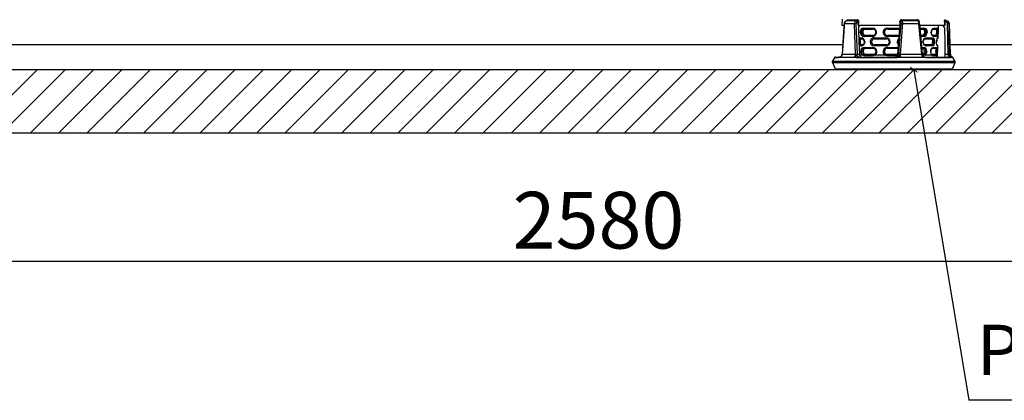
# Model space of a CAD drawing. Units: millimetres. Extents: x -318259 to 259346, y 215307 to 443244.
# Drawn here: x 158342 to 159905, y 419671 to 420275 of the extents above; entities that cross this region are included whole.
import ezdxf

# ---------------------------------------------------------------- set-up
doc = ezdxf.new("R2010")
doc.units = ezdxf.units.MM
doc.header["$LTSCALE"] = 100
doc.styles.get("Standard").update_dxf_attribs({"font": 'simplex.shx'})
doc.dimstyles.get("Standard").update_dxf_attribs({"dimtxt": 12, "dimasz": 10, "dimexe": 5, "dimexo": 20, "dimgap": 3, "dimtad": 1, "dimdec": 0, "dimzin": 0, "dimdsep": 46, "dimtxsty": 'Standard', "dimblk": 'ARCHTICK', "dimcen": 0.09, "dimclrt": 2, "dimadec": 0, "dimazin": 0, "dimtfac": 1, "dimtdec": 0, "dimtofl": 0, "dimtmove": 0, "dimatfit": 3, "dimldrblk": 'ARCHTICK', "dimfxl": 0, "dimtolj": 1, "dimtzin": 0, "dimarcsym": 0})

# ---------------------------------------------------------------- blocks, each defined once
blk = doc.blocks.new('_ArchTick')
at = {"color": 0, "const_width": 0.15}
blk.add_lwpolyline([(-0.5, -0.5), (0.5, 0.5)], dxfattribs=at)
blk = doc.blocks.new('*D55')
at = {"color": 0, "lineweight": -2}
for p, q in [((157970.5, 420075.2), (157970.5, 419886.4)), ((160550.5, 420075.2), (160550.5, 419886.4)), ((157970.5, 419891.4), (160550.5, 419891.4))]:
    blk.add_line(p, q, dxfattribs=at)
at = {"layer": 'Defpoints', "color": 0}
for p in [(157970.5, 420095.2), (160550.5, 420095.2), (160550.5, 419891.4)]:
    blk.add_point(p, dxfattribs=at)
at = {"color": 0, "lineweight": -2, "xscale": 10, "yscale": 10, "zscale": 10, "rotation": 180}
blk.add_blockref('_ArchTick', (157970.5, 419891.4), dxfattribs=at)
at = {"color": 0, "lineweight": -2, "xscale": 10, "yscale": 10, "zscale": 10}
blk.add_blockref('_ArchTick', (160550.5, 419891.4), dxfattribs=at)
at = {"color": 0, "lineweight": -3, "insert": (159260.5, 419956.4), "char_height": 90, "attachment_point": 5}
blk.add_mtext('\\A1;2580', dxfattribs=at)

msp = doc.modelspace()

# ---------------------------------------------------------------- linework, layer by layer
at = {"lineweight": -3}
for p, q in [((159647.2, 420275.2), (159646.9, 420265.2)), ((159670, 420272.7), (159654.5, 420272.7)), ((159654.8, 420272.7), (159654.9, 420273.3)), ((159654.9, 420273.3), (159655, 420272.9)), ((159655, 420272.9), (159654.9, 420272.7)), ((159656.1, 420274.6), (159671.3, 420274.6)), ((159670.6, 420272.6), (159670, 420272.7)), ((159671.3, 420272.1), (159670.6, 420272.6)), ((159673.1, 420273.3), (159673.4, 420272.2)), ((159673.4, 420272.2), (159673.6, 420271)), ((159738.7, 420271), (159739, 420272.2)), ((159739, 420272.2), (159739.5, 420273.3)), ((159741.5, 420272.6), (159740.8, 420272.1)), ((159742.3, 420272.7), (159741.5, 420272.6)), ((159742, 420274.6), (159766.6, 420274.6)), ((159767.4, 420272.7), (159742.3, 420272.7)), ((159742.3, 420272.7), (159742.4, 420272.6)), ((159742.4, 420272.6), (159742.8, 420272)), ((159767.8, 420272.6), (159767.4, 420272.7)), ((159767.8, 420272.4), (159767.4, 420272.7)), ((159767.9, 420272.6), (159767.8, 420272.6)), ((159768, 420272.6), (159767.8, 420272.6)), ((159768.4, 420271.6), (159767.8, 420272.4)), ((159768.6, 420272.2), (159768, 420272.6)), ((159769.2, 420271.7), (159768.6, 420272.2)), ((159768.8, 420273.3), (159769.3, 420272.2)), ((159769.3, 420272.2), (159769.6, 420271)), ((159809.8, 420272.2), (159809.9, 420273.3)), ((159809.8, 420271), (159809.8, 420272.2)), ((159810.3, 420274.6), (159811.2, 420274.6)), ((159811.8, 420272.6), (159811.5, 420272.1)), ((159812.1, 420272.7), (159811.8, 420272.6)), ((159813, 420272.7), (159812.1, 420272.7)), ((159650.1, 420265.2), (159646.9, 420265.2)), ((159650.3, 420263.9), (159649.2, 420248)), ((159650.4, 420268), (159649.6, 420255.9)), ((159650.6, 420267.9), (159650.3, 420263.9)), ((159666.7, 420267.9), (159650.6, 420267.9)), ((159667.9, 420235.1), (159666.7, 420267.9)), ((159669.3, 420268), (159670.2, 420244)), ((159671.9, 420270.9), (159671.6, 420270.9)), ((159739.4, 420265.2), (159673, 420265.2)), ((159673.2, 420260.4), (159673.9, 420240.1)), ((159681.6, 420261.1), (159688.3, 420261.1)), ((159681.6, 420261.1), (159681.7, 420260.5)), ((159681.7, 420260.5), (159681.9, 420260)), ((159681.9, 420260), (159682.2, 420259.8)), ((159682.2, 420259.8), (159682.6, 420259.7)), ((159684.1, 420259.7), (159682.6, 420259.7)), ((159682.6, 420259.7), (159689.2, 420259.7)), ((159690.1, 420259.7), (159684.1, 420259.7)), ((159688.3, 420261.1), (159695.7, 420261.1)), ((159689.2, 420259.7), (159696.4, 420259.7)), ((159696.5, 420259.7), (159690.1, 420259.7)), ((159695.7, 420260.7), (159695.7, 420261.1)), ((159695.9, 420260.2), (159695.7, 420260.7)), ((159696.1, 420259.8), (159695.9, 420260.2)), ((159696.4, 420259.7), (159696.1, 420259.8)), ((159696.4, 420259.7), (159696.5, 420259.7)), ((159696.4, 420259.7), (159697.3, 420259.5)), ((159697.6, 420259.5), (159697.3, 420259.5)), ((159700.3, 420257.1), (159700.7, 420256)), ((159718.9, 420261.1), (159739, 420261.1)), ((159719.1, 420259.7), (159719.1, 420259.7)), ((159724.9, 420259.7), (159719.1, 420259.7)), ((159719.1, 420259.7), (159725.8, 420259.7)), ((159730.7, 420259.7), (159724.9, 420259.7)), ((159725.8, 420259.7), (159732.7, 420259.7)), ((159738.9, 420259.7), (159730.7, 420259.7)), ((159732.7, 420259.7), (159738.9, 420259.7)), ((159737.4, 420240.1), (159739, 420260.4)), ((159737.8, 420265.2), (159738.3, 420264.9)), ((159738.3, 420264.9), (159738.7, 420264.1)), ((159738.7, 420264.1), (159739, 420262.9)), ((159739, 420262.9), (159739, 420261.3)), ((159739, 420261.3), (159739, 420260.4)), ((159739.1, 420244), (159740.9, 420268)), ((159740.3, 420270.9), (159740.1, 420270.9)), ((159740.4, 420270.8), (159740.3, 420270.9)), ((159740.7, 420270.5), (159740.4, 420270.8)), ((159740.9, 420269.8), (159740.7, 420270.5)), ((159741, 420269), (159740.9, 420269.8)), ((159740.9, 420268), (159741, 420269)), ((159742.8, 420263.9), (159741.6, 420248)), ((159742.8, 420272), (159743, 420270.9)), ((159743.2, 420267.9), (159742.8, 420263.9)), ((159743, 420270.9), (159743.2, 420269.5)), ((159743.2, 420269.5), (159743.2, 420267.9)), ((159769.3, 420267.9), (159743.2, 420267.9)), ((159768.9, 420270.4), (159768.4, 420271.6)), ((159769.2, 420268.8), (159768.9, 420270.4)), ((159769.7, 420270.7), (159769.2, 420271.7)), ((159769.3, 420267.9), (159769.2, 420268.8)), ((159772.3, 420235.1), (159769.3, 420267.9)), ((159770.1, 420269.7), (159769.7, 420270.7)), ((159770.3, 420268.6), (159770.1, 420269.7)), ((159770.3, 420268), (159770.3, 420268.6)), ((159773.6, 420231.7), (159770.4, 420268)), ((159810.2, 420265.2), (159770.5, 420265.2)), ((159771, 420261.1), (159776.9, 420261.1)), ((159774.4, 420259.7), (159771, 420259.7)), ((159771.1, 420259.7), (159775.9, 420259.7)), ((159775.9, 420259.7), (159774.4, 420259.7)), ((159776.3, 420259.8), (159775.9, 420259.7)), ((159776.6, 420260), (159776.3, 420259.8)), ((159776.8, 420260.5), (159776.6, 420260)), ((159776.9, 420261.1), (159776.8, 420260.5)), ((159789, 420256), (159789.3, 420257.3)), ((159789.3, 420257.3), (159789.8, 420258.4)), ((159789.8, 420258.4), (159790.3, 420259.4)), ((159790.3, 420259.4), (159791.5, 420260.7)), ((159790.8, 420259.5), (159791.4, 420259.7)), ((159791.4, 420259.7), (159794.1, 420259.7)), ((159792.7, 420259.7), (159791.4, 420259.7)), ((159791.5, 420260.7), (159792.8, 420261.1)), ((159794.7, 420259.7), (159792.7, 420259.7)), ((159792.8, 420261.1), (159795.5, 420261.1)), ((159794.1, 420259.7), (159796.2, 420259.7)), ((159796.5, 420259.7), (159794.7, 420259.7)), ((159795.5, 420261.1), (159797.6, 420261.1)), ((159796.2, 420259.7), (159797.6, 420259.7)), ((159796.5, 420259.7), (159796.8, 420259.4)), ((159797.1, 420259.7), (159796.5, 420259.7)), ((159796.8, 420259.4), (159796.9, 420258.6)), ((159796.9, 420258.6), (159797, 420257.4)), ((159797, 420257.4), (159797, 420255.9)), ((159797.6, 420259.7), (159797.1, 420259.7)), ((159797.6, 420261.1), (159799.1, 420261.1)), ((159797.6, 420259.7), (159798, 420259.3)), ((159798, 420259.3), (159798.2, 420258.3)), ((159798.2, 420258.3), (159798.2, 420257.6)), ((159798.2, 420257.6), (159798.2, 420256.8)), ((159798.2, 420256.8), (159798.2, 420255)), ((159799.1, 420261.1), (159799.4, 420260.7)), ((159799.4, 420260.7), (159799.6, 420259.3)), ((159799.6, 420245.9), (159800.3, 420265.2)), ((159799.6, 420259.3), (159799.7, 420258.4)), ((159799.7, 420258.4), (159799.7, 420257.3)), ((159799.7, 420257.3), (159799.7, 420254.9)), ((159805.2, 420265.2), (159804.8, 420265.2)), ((159810.6, 420240.1), (159810.2, 420260.4)), ((159811.5, 420270.9), (159811.1, 420270.9)), ((159811.5, 420270.9), (159811.5, 420272.1)), ((159815, 420244), (159814.5, 420268)), ((159817.6, 420267.9), (159816.5, 420267.9)), ((159816.5, 420267.9), (159816.6, 420263.9)), ((159816.6, 420263.9), (159816.9, 420248)), ((159819.2, 420219.8), (159817.6, 420267.9)), ((159649.6, 420255.9), (159647.1, 420219.8)), ((159649.2, 420248), (159647.3, 420219.8)), ((159670.2, 420244), (159671, 420219.8)), ((159673.7, 420245.9), (159677.3, 420245.9)), ((159673.8, 420244.4), (159678.4, 420244.4)), ((159678.5, 420244.4), (159673.8, 420244.4)), ((159676.1, 420254.5), (159676.1, 420255.2)), ((159676.6, 420234.5), (159676.3, 420244.4)), ((159677.2, 420255.2), (159680, 420255.4)), ((159677.2, 420254.5), (159677.2, 420255.2)), ((159680, 420254.3), (159677.2, 420254.5)), ((159678.4, 420244.4), (159678.5, 420244.4)), ((159678.4, 420244.4), (159679.6, 420244.2)), ((159678.5, 420244.4), (159679.7, 420244.1)), ((159680, 420255.4), (159680, 420254.3)), ((159682.2, 420248.2), (159682.3, 420248.9)), ((159688.7, 420248.2), (159682.2, 420248.2)), ((159682.2, 420241.6), (159682.5, 420240.9)), ((159682.3, 420248.9), (159682.5, 420249.4)), ((159682.4, 420241.3), (159682.5, 420241)), ((159682.5, 420249.4), (159682.8, 420249.7)), ((159682.5, 420241), (159682.6, 420240)), ((159682.5, 420240.9), (159682.6, 420240.1)), ((159682.8, 420249.7), (159683.2, 420249.8)), ((159683.2, 420249.8), (159684.5, 420249.8)), ((159689.5, 420249.8), (159683.2, 420249.8)), ((159684.5, 420249.8), (159690.3, 420249.8)), ((159695.7, 420248.2), (159688.7, 420248.2)), ((159696.4, 420249.8), (159689.5, 420249.8)), ((159690.3, 420249.8), (159696.5, 420249.8)), ((159695.7, 420248.2), (159695.8, 420248.9)), ((159695.8, 420248.9), (159696, 420249.4)), ((159696, 420249.4), (159696.2, 420249.7)), ((159696.2, 420249.7), (159696.4, 420249.8)), ((159696.9, 420249.9), (159696.4, 420249.8)), ((159698, 420245.9), (159698.1, 420245.3)), ((159698, 420245.9), (159704.2, 420245.9)), ((159698.1, 420245.3), (159698.2, 420244.8)), ((159698.2, 420244.8), (159698.4, 420244.5)), ((159698.4, 420244.5), (159698.6, 420244.4)), ((159698.7, 420244.4), (159698.6, 420244.4)), ((159698.6, 420244.4), (159704.7, 420244.4)), ((159698.7, 420244.4), (159698.7, 420244.4)), ((159704.2, 420244.4), (159698.7, 420244.4)), ((159700.8, 420254.3), (159700.6, 420253)), ((159700.7, 420256.1), (159700.8, 420255.2)), ((159700.7, 420256), (159700.8, 420255.3)), ((159700.8, 420254.5), (159700.7, 420253.5)), ((159700.8, 420254.3), (159700.8, 420255.3)), ((159700.8, 420255.3), (159700.8, 420255.2)), ((159700.8, 420255.2), (159700.8, 420254.5)), ((159700.8, 420254.5), (159700.8, 420254.3)), ((159701.7, 420254.5), (159701.7, 420255.2)), ((159704.2, 420245.9), (159710.7, 420245.9)), ((159710, 420244.4), (159704.2, 420244.4)), ((159704.7, 420244.4), (159711.1, 420244.4)), ((159717.5, 420244.4), (159710, 420244.4)), ((159710.7, 420245.9), (159717.3, 420245.9)), ((159711.1, 420244.4), (159717.5, 420244.4)), ((159712.4, 420254.8), (159712.4, 420254.5)), ((159714.3, 420254.9), (159714.3, 420254.6)), ((159714.3, 420254.6), (159714.3, 420254.9)), ((159714.3, 420254.9), (159714.3, 420254.9)), ((159714.3, 420254.6), (159714.3, 420254.6)), ((159717.5, 420244.4), (159717.5, 420244.4)), ((159738, 420248.2), (159718.9, 420248.2)), ((159719.1, 420249.8), (159719.1, 420249.8)), ((159725.8, 420249.8), (159719.1, 420249.8)), ((159719.1, 420249.8), (159727.8, 420249.8)), ((159732.7, 420249.8), (159725.8, 420249.8)), ((159727.8, 420249.8), (159733.6, 420249.8)), ((159738.2, 420249.8), (159732.7, 420249.8)), ((159733.6, 420249.8), (159738.2, 420249.8)), ((159737.2, 420219.8), (159739.1, 420244)), ((159741.6, 420248), (159739.4, 420219.8)), ((159771.9, 420249.8), (159774, 420249.8)), ((159775.3, 420249.8), (159772, 420249.8)), ((159776.3, 420248.2), (159772.1, 420248.2)), ((159774, 420249.8), (159775.3, 420249.8)), ((159775.9, 420240.1), (159776.1, 420241.3)), ((159775.9, 420240), (159776, 420241)), ((159776, 420241), (159776.1, 420241.3)), ((159776.1, 420241.3), (159776.3, 420241.6)), ((159778.5, 420254.3), (159778.5, 420255.4)), ((159778.5, 420255.4), (159781.3, 420255.2)), ((159781.3, 420254.5), (159778.5, 420254.3)), ((159778.8, 420244.2), (159780.1, 420244.4)), ((159778.8, 420244.2), (159780.1, 420244.4)), ((159778.9, 420244.2), (159780.2, 420244.4)), ((159780.1, 420244.4), (159780.2, 420244.4)), ((159784.8, 420244.4), (159780.1, 420244.4)), ((159780.2, 420244.4), (159785.5, 420244.4)), ((159781.2, 420245.9), (159786.7, 420245.9)), ((159781.3, 420255.2), (159781.3, 420254.5)), ((159782.4, 420255.2), (159782.4, 420254.5)), ((159788.8, 420244.4), (159784.8, 420244.4)), ((159785.5, 420244.4), (159789.9, 420244.4)), ((159786.7, 420245.9), (159791.2, 420245.9)), ((159789.9, 420244.4), (159788.8, 420244.4)), ((159788.8, 420244.4), (159789.5, 420244.2)), ((159788.9, 420254.7), (159789, 420256)), ((159788.9, 420254.7), (159788.9, 420254.5)), ((159788.9, 420254.7), (159789, 420254.7)), ((159789, 420254.5), (159788.9, 420254.5)), ((159788.9, 420253.2), (159788.9, 420254.5)), ((159789.1, 420252), (159788.9, 420253.2)), ((159789, 420254.7), (159789.1, 420254.7)), ((159789.1, 420254.5), (159789, 420254.5)), ((159789.1, 420254.5), (159789.1, 420254.7)), ((159789.1, 420254.7), (159789.1, 420254.7)), ((159789.2, 420253.2), (159789.1, 420254.5)), ((159789.1, 420254.5), (159789.1, 420254.5)), ((159789.5, 420250.9), (159789.1, 420252)), ((159789.3, 420252.5), (159789.2, 420253.2)), ((159789.4, 420251.9), (159789.3, 420252.5)), ((159790, 420250.6), (159789.4, 420251.9)), ((159789.9, 420249.9), (159789.5, 420250.9)), ((159789.5, 420244.2), (159790.1, 420243.3)), ((159791.1, 420248.6), (159789.9, 420249.9)), ((159789.9, 420244.4), (159791, 420244.1)), ((159790.7, 420249.9), (159790, 420250.6)), ((159790.1, 420243.3), (159790.6, 420242.1)), ((159790.6, 420242.1), (159790.7, 420240.7)), ((159790.9, 420249.8), (159790.7, 420249.9)), ((159790.9, 420249.8), (159790.9, 420249.8)), ((159790.9, 420249.8), (159793, 420249.8)), ((159793.6, 420249.8), (159790.9, 420249.8)), ((159791, 420244.1), (159791.8, 420243.2)), ((159792.3, 420248.2), (159791.1, 420248.6)), ((159791.2, 420245.9), (159792.3, 420245.5)), ((159791.8, 420243.2), (159792.1, 420242.5)), ((159792.1, 420242.5), (159792.3, 420241.7)), ((159795, 420248.2), (159792.3, 420248.2)), ((159792.3, 420245.5), (159793.2, 420244.2)), ((159792.3, 420241.7), (159792.5, 420240.8)), ((159793, 420249.8), (159794.8, 420249.8)), ((159793.2, 420244.2), (159793.5, 420243.3)), ((159793.5, 420243.3), (159793.7, 420242.3)), ((159795.7, 420249.8), (159793.6, 420249.8)), ((159793.7, 420242.3), (159793.8, 420241.1)), ((159793.8, 420241.1), (159793.9, 420239.9)), ((159794.8, 420249.8), (159796.2, 420249.8)), ((159797.1, 420248.2), (159795, 420248.2)), ((159797.2, 420249.8), (159795.7, 420249.8)), ((159796.4, 420249.9), (159796.2, 420249.8)), ((159796.2, 420249.8), (159797.2, 420249.8)), ((159796.6, 420250.5), (159796.4, 420249.9)), ((159796.8, 420251.6), (159796.6, 420250.5)), ((159796.9, 420253), (159796.8, 420251.6)), ((159797, 420254.6), (159796.9, 420253)), ((159797, 420255.9), (159797, 420254.9)), ((159797, 420254.9), (159798.2, 420255)), ((159797, 420254.6), (159797, 420254.9)), ((159798.2, 420254.6), (159797, 420254.6)), ((159798.6, 420248.2), (159797.1, 420248.2)), ((159797.6, 420250.1), (159797.2, 420249.8)), ((159797.4, 420240.8), (159797.5, 420242)), ((159797.5, 420242), (159797.9, 420244)), ((159797.9, 420251.2), (159797.6, 420250.1)), ((159798.1, 420252.7), (159797.9, 420251.2)), ((159797.9, 420244), (159798.4, 420245.4)), ((159798.2, 420254.6), (159798.1, 420253.6)), ((159798.1, 420253.6), (159798.1, 420252.7)), ((159798.2, 420255), (159798.2, 420254.6)), ((159798.4, 420245.4), (159798.8, 420245.9)), ((159799, 420248.7), (159798.6, 420248.2)), ((159798.8, 420245.9), (159799.4, 420245.9)), ((159799.3, 420250), (159799, 420248.7)), ((159799.4, 420251), (159799.3, 420250)), ((159799.5, 420252.1), (159799.4, 420251)), ((159799.4, 420245.9), (159799.6, 420245.9)), ((159799.6, 420253.3), (159799.5, 420252.1)), ((159799.6, 420254.6), (159799.7, 420254.9)), ((159799.6, 420254.6), (159799.6, 420253.3)), ((159815.5, 420219.8), (159815, 420244)), ((159816.9, 420248), (159817.4, 420219.8)), ((158160.5, 420235.2), (159648.4, 420235.2)), ((159668.5, 420219.8), (159667.9, 420235.1)), ((159673.9, 420240.1), (159674.7, 420219.8)), ((159674.2, 420234.5), (159678.5, 420234.5)), ((159678.4, 420234.5), (159674.2, 420234.5)), ((159677.3, 420233), (159674.2, 420233)), ((159679.1, 420234.6), (159678.4, 420234.5)), ((159678.5, 420234.5), (159678.4, 420234.5)), ((159679.7, 420234.8), (159678.5, 420234.5)), ((159682.2, 420230.6), (159682.3, 420230)), ((159682.2, 420230.6), (159688.8, 420230.6)), ((159682.3, 420230), (159682.6, 420229.5)), ((159682.5, 420237.9), (159682.4, 420237.6)), ((159682.6, 420239.1), (159682.5, 420237.9)), ((159682.6, 420238.2), (159682.5, 420237.8)), ((159682.6, 420240.1), (159682.6, 420240)), ((159682.6, 420239.1), (159682.6, 420240.1)), ((159682.6, 420240), (159682.7, 420239.3)), ((159682.7, 420239.3), (159682.6, 420239.1)), ((159682.7, 420239.3), (159682.6, 420238.2)), ((159682.6, 420229.5), (159682.9, 420229.3)), ((159682.9, 420229.3), (159683.2, 420229.2)), ((159683.2, 420239.9), (159683.2, 420239.3)), ((159684.7, 420229.2), (159683.2, 420229.2)), ((159683.2, 420229.2), (159689.6, 420229.2)), ((159690.5, 420229.2), (159684.7, 420229.2)), ((159688.8, 420230.6), (159695.9, 420230.6)), ((159689.6, 420229.2), (159696.6, 420229.2)), ((159696.6, 420229.2), (159690.5, 420229.2)), ((159691.6, 420239.5), (159691.6, 420239.2)), ((159693.9, 420239.5), (159693.9, 420239.3)), ((159693.9, 420239.5), (159693.9, 420239.5)), ((159693.9, 420239.3), (159693.9, 420239.5)), ((159693.9, 420239.3), (159693.9, 420239.3)), ((159695.9, 420230.6), (159696, 420230)), ((159696, 420230), (159696.2, 420229.5)), ((159696.2, 420229.5), (159696.4, 420229.3)), ((159696.4, 420229.3), (159696.6, 420229.2)), ((159696.6, 420229.2), (159696.6, 420229.2)), ((159698, 420232.9), (159698.1, 420233.6)), ((159704.2, 420232.9), (159698, 420232.9)), ((159698.1, 420233.6), (159698.2, 420234.1)), ((159698.2, 420234.1), (159698.4, 420234.4)), ((159698.4, 420234.4), (159698.7, 420234.5)), ((159698.7, 420234.5), (159698.7, 420234.5)), ((159698.7, 420234.5), (159705.8, 420234.5)), ((159704.7, 420234.5), (159698.7, 420234.5)), ((159710.7, 420232.9), (159704.2, 420232.9)), ((159711.1, 420234.5), (159704.7, 420234.5)), ((159705.8, 420234.5), (159711.5, 420234.5)), ((159717.3, 420232.9), (159710.7, 420232.9)), ((159717.5, 420234.5), (159711.1, 420234.5)), ((159711.5, 420234.5), (159717.5, 420234.5)), ((159714.3, 420224.7), (159714.5, 420226.1)), ((159717.5, 420234.5), (159717.5, 420234.5)), ((159718.5, 420230.6), (159736.7, 420230.6)), ((159718.5, 420229.1), (159718.8, 420229.2)), ((159718.8, 420229.2), (159718.8, 420229.2)), ((159718.8, 420229.2), (159725.7, 420229.2)), ((159724.9, 420229.2), (159718.8, 420229.2)), ((159722.3, 420239.4), (159722.3, 420239.7)), ((159722.3, 420239.7), (159722.3, 420239.3)), ((159722.3, 420239.7), (159722.3, 420239.7)), ((159722.3, 420239.3), (159722.3, 420239.4)), ((159723.7, 420239.3), (159723.7, 420239.7)), ((159730.9, 420229.2), (159724.9, 420229.2)), ((159725.7, 420229.2), (159732.8, 420229.2)), ((159736.6, 420229.2), (159730.9, 420229.2)), ((159732.8, 420229.2), (159736.6, 420229.2)), ((159734.8, 420239.7), (159734.8, 420239.3)), ((159735.8, 420219.8), (159737.4, 420240.1)), ((159736.2, 420239.7), (159736.2, 420239.4)), ((159736.2, 420239.7), (159736.2, 420239.7)), ((159736.2, 420239.3), (159736.2, 420239.7)), ((159736.2, 420239.4), (159736.2, 420239.3)), ((159736.3, 420238.3), (159736.2, 420239.4)), ((159736.8, 420237.1), (159736.3, 420238.3)), ((159773.6, 420219.8), (159772.3, 420235.1)), ((159774.7, 420219.8), (159773.6, 420231.7)), ((159773.7, 420230.6), (159776.3, 420230.6)), ((159775.3, 420229.2), (159773.8, 420229.2)), ((159773.8, 420229.2), (159775.3, 420229.2)), ((159775.3, 420239.3), (159775.3, 420239.9)), ((159775.7, 420229.3), (159775.3, 420229.2)), ((159775.9, 420229.5), (159775.7, 420229.3)), ((159775.8, 420239.3), (159775.9, 420240)), ((159775.9, 420239.1), (159775.8, 420239.3)), ((159775.9, 420238.2), (159775.8, 420239.3)), ((159775.9, 420240), (159775.9, 420240.1)), ((159775.9, 420240.1), (159775.9, 420239.1)), ((159775.9, 420238.2), (159775.9, 420239.1)), ((159776, 420237.8), (159775.9, 420238.2)), ((159776.1, 420237.6), (159775.9, 420238.2)), ((159776.2, 420230), (159775.9, 420229.5)), ((159776.3, 420230.6), (159776.2, 420230)), ((159780, 420234.5), (159778.8, 420234.8)), ((159780.1, 420234.5), (159779.1, 420234.7)), ((159780.1, 420234.5), (159780, 420234.5)), ((159780, 420234.5), (159784.5, 420234.5)), ((159785.2, 420234.5), (159780.1, 420234.5)), ((159786.4, 420233), (159781.2, 420233)), ((159784.5, 420234.5), (159788.4, 420234.5)), ((159789.4, 420234.5), (159785.2, 420234.5)), ((159790.7, 420232.9), (159786.4, 420233)), ((159787.8, 420224.5), (159788, 420225.8)), ((159788, 420225.8), (159788.3, 420227)), ((159788.3, 420227), (159788.7, 420228)), ((159789, 420234.7), (159788.4, 420234.5)), ((159788.4, 420234.5), (159789.4, 420234.5)), ((159788.7, 420228), (159789.2, 420229)), ((159789.7, 420235.4), (159789, 420234.7)), ((159789.2, 420229), (159790.4, 420230.2)), ((159790.5, 420234.8), (159789.4, 420234.5)), ((159790.2, 420236.4), (159789.7, 420235.4)), ((159789.7, 420229), (159790.3, 420229.2)), ((159790.6, 420237.7), (159790.2, 420236.4)), ((159791.7, 420229.2), (159790.2, 420229.2)), ((159790.3, 420229.2), (159793, 420229.2)), ((159790.4, 420230.2), (159791.6, 420230.6)), ((159791.5, 420235.8), (159790.5, 420234.8)), ((159790.7, 420239.1), (159790.6, 420237.7)), ((159790.7, 420240.7), (159790.7, 420240.1)), ((159790.7, 420240.1), (159792.5, 420239.9)), ((159790.7, 420239.1), (159790.7, 420240.1)), ((159792.5, 420239.2), (159790.7, 420239.1)), ((159791.9, 420233.4), (159790.7, 420232.9)), ((159791.9, 420236.5), (159791.5, 420235.8)), ((159791.6, 420230.6), (159794.4, 420230.6)), ((159793.8, 420229.2), (159791.7, 420229.2)), ((159792.2, 420237.4), (159791.9, 420236.5)), ((159792.9, 420234.7), (159791.9, 420233.4)), ((159792.4, 420238.3), (159792.2, 420237.4)), ((159792.5, 420239.2), (159792.4, 420238.3)), ((159792.5, 420240.8), (159792.5, 420239.9)), ((159792.5, 420239.9), (159792.5, 420239.2)), ((159793.3, 420235.7), (159792.9, 420234.7)), ((159793, 420229.2), (159795.2, 420229.2)), ((159793.6, 420236.8), (159793.3, 420235.7)), ((159793.8, 420238), (159793.6, 420236.8)), ((159793.8, 420239.2), (159793.9, 420239.9)), ((159793.8, 420239.2), (159793.8, 420238)), ((159795.5, 420229.2), (159793.8, 420229.2)), ((159794.4, 420230.6), (159796.6, 420230.6)), ((159795.2, 420229.2), (159796.6, 420229.2)), ((159795.5, 420229.2), (159795.8, 420228.9)), ((159796.1, 420229.2), (159795.5, 420229.2)), ((159795.8, 420228.9), (159795.9, 420228.2)), ((159795.9, 420228.2), (159796, 420227.1)), ((159796, 420227.1), (159796, 420225.7)), ((159796, 420225.7), (159796, 420224.7)), ((159796.6, 420229.2), (159796.1, 420229.2)), ((159796.6, 420230.6), (159798.1, 420230.6)), ((159796.6, 420229.2), (159797, 420228.9)), ((159797, 420228.9), (159797.2, 420227.9)), ((159797.2, 420227.9), (159797.2, 420227.2)), ((159797.2, 420227.2), (159797.2, 420226.5)), ((159797.2, 420226.5), (159797.2, 420224.8)), ((159797.3, 420239.6), (159797.4, 420240.8)), ((159797.3, 420239.3), (159797.3, 420239.6)), ((159797.3, 420239.6), (159797.3, 420239.6)), ((159797.3, 420239.6), (159797.3, 420239.3)), ((159797.3, 420239.3), (159797.3, 420239.3)), ((159797.3, 420238), (159797.3, 420239.3)), ((159797.3, 420237.6), (159797.3, 420239.3)), ((159797.3, 420236.8), (159797.3, 420238)), ((159797.3, 420236.7), (159797.3, 420237.6)), ((159797.6, 420234.8), (159797.3, 420236.8)), ((159798, 420233.4), (159797.6, 420234.8)), ((159798.3, 420232.9), (159798, 420233.4)), ((159798.1, 420230.6), (159798.4, 420230.2)), ((159798.9, 420232.9), (159798.3, 420232.9)), ((159798.4, 420230.2), (159798.6, 420228.9)), ((159798.6, 420218.5), (159799.1, 420232.9)), ((159798.6, 420228.9), (159798.7, 420227)), ((159798.7, 420227), (159798.6, 420224.7)), ((159799.1, 420232.9), (159798.9, 420232.9)), ((159810.9, 420219.8), (159810.6, 420240.1)), ((159818.7, 420235.2), (160360.5, 420235.2)), ((159635.2, 420214.2), (159631.7, 420208.2)), ((159641.4, 420214.2), (159635.2, 420214.2)), ((159636.9, 420215.2), (159643, 420215.2)), ((159642.3, 420214.4), (159641.4, 420214.2)), ((159643.8, 420214.6), (159642.3, 420214.4)), ((159643.6, 420215.4), (159643.3, 420215.3)), ((159643.3, 420215.3), (159643.3, 420215.3)), ((159665.9, 420214.6), (159643.8, 420214.6)), ((159644.6, 420215.4), (159666.5, 420215.4)), ((159647.2, 420219.8), (159647.2, 420219.8)), ((159647.2, 420219.8), (159647.3, 420219.8)), ((159647.3, 420219.8), (159668.5, 420219.8)), ((159647.3, 420219.8), (159647.3, 420219.8)), ((159668.4, 420214.4), (159665.9, 420214.6)), ((159666.5, 420215.4), (159667.9, 420215.4)), ((159667.9, 420215.4), (159669.5, 420215.4)), ((159670.1, 420214.2), (159668.4, 420214.4)), ((159669.5, 420215.4), (159671.2, 420215.2)), ((159669.8, 420219.8), (159670.4, 420219.8)), ((159734.1, 420214.2), (159670.1, 420214.2)), ((159670.4, 420219.8), (159671, 420219.8)), ((159671, 420219.8), (159674.7, 420219.8)), ((159671.1, 420218.9), (159671, 420219.8)), ((159671.3, 420218), (159671.1, 420218.9)), ((159671.2, 420215.2), (159734, 420215.2)), ((159671.6, 420217.2), (159671.3, 420218)), ((159672, 420216.5), (159671.6, 420217.2)), ((159672.4, 420216), (159672, 420216.5)), ((159672.9, 420215.6), (159672.4, 420216)), ((159673.4, 420215.3), (159672.9, 420215.6)), ((159674, 420215.2), (159673.4, 420215.3)), ((159679.8, 420218.5), (159674.8, 420218.5)), ((159676.7, 420224), (159676.7, 420224.7)), ((159677.8, 420224.7), (159680.6, 420224.9)), ((159677.9, 420224), (159677.8, 420224.7)), ((159680.6, 420223.8), (159677.9, 420224)), ((159681.3, 420217.7), (159679.8, 420218.5)), ((159680.6, 420224.9), (159680.6, 420223.8)), ((159682.3, 420219.4), (159680.8, 420219.9)), ((159682.9, 420217.4), (159681.3, 420217.7)), ((159683.9, 420219.3), (159682.3, 420219.4)), ((159682.9, 420217.4), (159683, 420218.1)), ((159689.2, 420217.4), (159682.9, 420217.4)), ((159683, 420218.1), (159683.2, 420218.8)), ((159683.2, 420218.8), (159683.5, 420219.1)), ((159683.5, 420219.1), (159683.9, 420219.3)), ((159683.9, 420219.3), (159685.1, 420219.3)), ((159690, 420219.3), (159683.9, 420219.3)), ((159685.1, 420219.3), (159690.6, 420219.3)), ((159695.9, 420217.4), (159689.2, 420217.4)), ((159696.6, 420219.3), (159690, 420219.3)), ((159690.6, 420219.3), (159696.6, 420219.3)), ((159695.9, 420218.1), (159696.1, 420218.8)), ((159695.9, 420217.4), (159695.9, 420218.1)), ((159697.6, 420217.7), (159695.9, 420217.4)), ((159696.1, 420218.8), (159696.4, 420219.1)), ((159696.4, 420219.1), (159696.6, 420219.3)), ((159697.9, 420219.4), (159696.6, 420219.3)), ((159696.6, 420219.3), (159696.6, 420219.3)), ((159699.1, 420218.5), (159697.6, 420217.7)), ((159699, 420219.9), (159697.9, 420219.4)), ((159698.9, 420219.7), (159699, 420219.9)), ((159698.9, 420219.4), (159698.9, 420219.7)), ((159699, 420219), (159698.9, 420219.4)), ((159699.1, 420218.5), (159699, 420219)), ((159715.4, 420218.5), (159699.1, 420218.5)), ((159701.4, 420224.1), (159701.4, 420224.5)), ((159701.4, 420224.5), (159701.4, 420224.5)), ((159701.4, 420224.5), (159701.4, 420224.1)), ((159701.4, 420224.1), (159701.4, 420224.1)), ((159702.4, 420224.1), (159702.4, 420224.5)), ((159712.4, 420224.6), (159712.4, 420223.7)), ((159714.3, 420224.7), (159714.3, 420224.7)), ((159714.3, 420223.8), (159714.3, 420224.7)), ((159714.3, 420224.7), (159714.3, 420223.8)), ((159714.3, 420223.8), (159714.3, 420223.8)), ((159716.9, 420217.7), (159715.4, 420218.5)), ((159717.6, 420219.4), (159716.5, 420219.9)), ((159718.6, 420217.4), (159716.9, 420217.7)), ((159718.8, 420219.3), (159717.6, 420219.4)), ((159734.9, 420217.4), (159718.6, 420217.4)), ((159718.8, 420219.3), (159718.8, 420219.3)), ((159718.8, 420219.3), (159727.6, 420219.3)), ((159725.7, 420219.3), (159718.8, 420219.3)), ((159732.8, 420219.3), (159725.7, 420219.3)), ((159727.6, 420219.3), (159733.6, 420219.3)), ((159735.7, 420219.3), (159732.8, 420219.3)), ((159733.6, 420219.3), (159735.7, 420219.3)), ((159734, 420215.2), (159736, 420215.4)), ((159736.3, 420214.4), (159734.1, 420214.2)), ((159735.8, 420219.8), (159737.2, 420219.8)), ((159739.8, 420214.6), (159736.3, 420214.4)), ((159738, 420219.8), (159738.1, 420219.8)), ((159738.1, 420219.8), (159738.7, 420219.8)), ((159738.7, 420219.8), (159739.2, 420219.8)), ((159739.2, 420219.8), (159739.4, 420219.8)), ((159739.4, 420219.8), (159773.6, 420219.8)), ((159739.7, 420215.4), (159775.1, 420215.4)), ((159775.6, 420214.6), (159739.8, 420214.6)), ((159774.5, 420219.8), (159774.7, 420219.8)), ((159774.7, 420219.8), (159774.6, 420219.8)), ((159776.2, 420219.4), (159774.6, 420219.3)), ((159775, 420219.1), (159774.6, 420219.3)), ((159775.3, 420218.8), (159775, 420219.1)), ((159775.1, 420215.4), (159776.7, 420215.4)), ((159775.6, 420218.1), (159775.3, 420218.8)), ((159775.6, 420217.4), (159775.6, 420218.1)), ((159777.2, 420217.7), (159775.6, 420217.4)), ((159778.6, 420214.4), (159775.6, 420214.6)), ((159777.7, 420219.9), (159776.2, 420219.4)), ((159776.7, 420215.4), (159778.1, 420215.4)), ((159778.7, 420218.5), (159777.2, 420217.7)), ((159777.9, 420224.9), (159780.7, 420224.7)), ((159777.9, 420223.8), (159777.9, 420224.9)), ((159780.6, 420224), (159777.9, 420223.8)), ((159778.1, 420215.4), (159779.6, 420215.2)), ((159780.5, 420214.2), (159778.6, 420214.4)), ((159789.4, 420218.5), (159778.7, 420218.5)), ((159779.6, 420215.2), (159818.5, 420215.2)), ((159779.6, 420215.2), (159779.6, 420215.2)), ((159820.1, 420214.2), (159780.5, 420214.2)), ((159780.7, 420224.7), (159780.6, 420224)), ((159781.8, 420224.7), (159781.8, 420224)), ((159787.8, 420224.5), (159787.8, 420223.7)), ((159787.8, 420224.5), (159788, 420224.5)), ((159788, 420223.7), (159787.8, 420223.7)), ((159788, 420224.5), (159788.1, 420224.5)), ((159788, 420223.7), (159788.1, 420224.1)), ((159788, 420223.7), (159788, 420223.7)), ((159788, 420223.7), (159788, 420223.7)), ((159788.1, 420224.5), (159788.1, 420224.5)), ((159788.1, 420224.1), (159788.1, 420224.5)), ((159789.7, 420219.3), (159789.3, 420219.3)), ((159790.2, 420217.7), (159789.4, 420218.5)), ((159789.6, 420219.3), (159791.8, 420219.3)), ((159792.5, 420219.3), (159789.7, 420219.3)), ((159790.9, 420217.4), (159790.2, 420217.7)), ((159793.8, 420217.4), (159790.9, 420217.4)), ((159791.8, 420219.3), (159793.8, 420219.3)), ((159794.6, 420219.3), (159792.5, 420219.3)), ((159793.8, 420219.3), (159795.2, 420219.3)), ((159796, 420217.4), (159793.8, 420217.4)), ((159796.1, 420219.3), (159794.6, 420219.3)), ((159795.4, 420219.4), (159795.2, 420219.3)), ((159795.2, 420219.3), (159796.1, 420219.3)), ((159795.6, 420220), (159795.4, 420219.4)), ((159795.8, 420221), (159795.6, 420220)), ((159795.9, 420222.3), (159795.8, 420221)), ((159796, 420223.8), (159795.9, 420222.3)), ((159796, 420224.7), (159797.2, 420224.8)), ((159796, 420223.8), (159796, 420224.7)), ((159797.1, 420223.8), (159796, 420223.8)), ((159797.5, 420217.4), (159796, 420217.4)), ((159796.4, 420219.4), (159796.1, 420219.3)), ((159796.7, 420219.9), (159796.4, 420219.4)), ((159797.2, 420224.8), (159797.1, 420223.8)), ((159797.8, 420217.7), (159797.5, 420217.4)), ((159798.1, 420218.5), (159797.8, 420217.7)), ((159798.6, 420218.5), (159798.1, 420218.5)), ((159798.6, 420223.8), (159798.6, 420224.7)), ((159809.7, 420215.2), (159810.2, 420215.5)), ((159810.2, 420215.5), (159810.6, 420216.4)), ((159810.6, 420216.4), (159810.8, 420217.7)), ((159810.8, 420217.7), (159810.9, 420219.2)), ((159810.9, 420219.8), (159815.5, 420219.8)), ((159810.9, 420219.2), (159810.9, 420219.8)), ((159815.5, 420219.8), (159815.5, 420215.2)), ((159816.7, 420219.8), (159816.8, 420219.8)), ((159816.8, 420219.8), (159817.2, 420219.8)), ((159817.2, 420219.8), (159817.4, 420219.8)), ((159817.4, 420219.8), (159819.2, 420219.8)), ((159817.4, 420219.8), (159817.4, 420219.8)), ((159818.5, 420215.2), (159819.2, 420215.4)), ((159820.6, 420214.4), (159820.1, 420214.2)), ((159820.3, 420215.4), (159822.2, 420215.4)), ((159821.2, 420214.6), (159820.6, 420214.4)), ((159823.1, 420214.6), (159821.2, 420214.6)), ((159826.8, 420208.2), (159823.1, 420214.6)), ((160320.2, 420195.2), (158200.8, 420195.2)), ((158269.1, 420095.2), (158369.1, 420195.2)), ((158314, 420095.2), (158414, 420195.2)), ((158358.9, 420095.2), (158458.9, 420195.2)), ((158403.8, 420095.2), (158503.8, 420195.2)), ((158448.7, 420095.2), (158548.7, 420195.2)), ((158493.6, 420095.2), (158593.6, 420195.2)), ((158538.5, 420095.2), (158638.5, 420195.2)), ((158583.4, 420095.2), (158683.4, 420195.2)), ((158628.3, 420095.2), (158728.3, 420195.2)), ((158673.3, 420095.2), (158773.3, 420195.2)), ((158718.2, 420095.2), (158818.2, 420195.2)), ((158763.1, 420095.2), (158863.1, 420195.2)), ((158808, 420095.2), (158908, 420195.2)), ((158852.9, 420095.2), (158952.9, 420195.2)), ((158897.8, 420095.2), (158997.8, 420195.2)), ((158942.7, 420095.2), (159042.7, 420195.2)), ((158987.6, 420095.2), (159087.6, 420195.2)), ((159032.5, 420095.2), (159132.5, 420195.2)), ((159077.4, 420095.2), (159177.4, 420195.2)), ((159122.3, 420095.2), (159222.3, 420195.2)), ((159167.2, 420095.2), (159267.2, 420195.2)), ((159212.1, 420095.2), (159312.1, 420195.2)), ((159257, 420095.2), (159357, 420195.2)), ((159301.9, 420095.2), (159401.9, 420195.2)), ((159346.8, 420095.2), (159446.8, 420195.2)), ((159391.7, 420095.2), (159491.7, 420195.2)), ((159436.6, 420095.2), (159536.6, 420195.2)), ((159481.5, 420095.2), (159581.5, 420195.2)), ((159526.4, 420095.2), (159626.4, 420195.2)), ((159571.3, 420095.2), (159671.3, 420195.2)), ((159616.2, 420095.2), (159716.2, 420195.2)), ((159631.7, 420208.2), (159631.7, 420206.9)), ((159826.8, 420208.2), (159631.7, 420208.2)), ((159631.7, 420206.9), (159826.8, 420206.9)), ((159631.8, 420206.6), (159636.2, 420196.4)), ((159826.7, 420206.6), (159631.8, 420206.6)), ((159636.2, 420196.4), (159822.3, 420196.4)), ((159820.4, 420195.2), (159638.1, 420195.2)), ((159661.1, 420095.2), (159761.1, 420195.2)), ((159706, 420095.2), (159806, 420195.2)), ((159750.9, 420095.2), (159850.9, 420195.2)), ((159795.8, 420095.2), (159895.8, 420195.2)), ((159822.3, 420196.4), (159826.7, 420206.6)), ((159826.8, 420206.9), (159826.8, 420208.2)), ((159840.7, 420095.2), (159940.7, 420195.2)), ((159885.6, 420095.2), (159985.6, 420195.2)), ((157970.5, 420095.2), (160550.5, 420095.2)), ((160806.3, 419670.5), (159848.2, 419670.5))]:
    msp.add_line(p, q, dxfattribs=at)
for centre, radius, start, end in [((159655.2, 420267.9), 4.81, 98.9252, 179.4287), ((159655.4, 420267.9), 4.85, 101.3421, 180.5304), ((159654.2, 420274.6), 1.92, 279.9601, 0.7757), ((159656.6, 420273), 1.68, 107.6417, 171.884), ((159671.1, 420268.4), 4.43, 104.7477, 186.6568), ((159669.4, 420274.4), 1.85, 288.3579, 5.0917), ((159671, 420272.5), 2.16, 21.3292, 83.9079), ((159670.8, 420274.9), 2.83, 279.7273, 323.4778), ((159742.1, 420271.5), 3.1, 91.3558, 145.9104), ((159744, 420277.3), 6.06, 221.5411, 237.7421), ((159746.1, 420274.2), 4.13, 174.6401, 201.7925), ((159766.5, 420271.9), 2.76, 30.3338, 87.3889), ((159768.6, 420274.3), 1.99, 171.3066, 234.5137), ((159769.7, 420272.3), 1.3, 130.5548, 175.4571), ((159811.9, 420273.4), 2.02, 143.5201, 184.5777), ((159811.5, 420273.9), 1.71, 200.6425, 270.3147), ((159812.3, 420274.7), 1.99, 181.6768, 263.3931), ((159813.3, 420274.7), 2, 182, 263.7868), ((159811.5, 420267.8), 4.96, 1.5289, 83.8958), ((159812.6, 420267.7), 5, 2, 85.1226), ((159650.6, 420268.2), 0.343, 233.2506, 271.6964), ((159668.9, 420247.5), 20.5, 88.6982, 95.9308), ((159671.9, 420268.3), 2.61, 96.9505, 186.7438), ((159670.2, 420270.8), 1.7, 3.4467, 52.5783), ((159668.9, 420270.8), 2.76, 1.8549, 28.9691), ((159672.2, 420284.9), 14, 268.97, 275.7709), ((159698.5, 420273), 26.6, 184.5381, 196.9851), ((159644.3, 420271), 29.3, 348.5974, 359.9046), ((159677.3, 420261), 4.2, 94.7322, 188.7221), ((159681.6, 420255.6), 5.56, 90.6257, 183.99), ((159682, 420254.9), 4.79, 82.9876, 176.8244), ((159684.1, 420255.6), 4.08, 89.6764, 182.9486), ((159695.6, 420255), 6.11, 1.1198, 89.0743), ((159696.5, 420255.4), 4.22, 9.9249, 78.7941), ((159697.3, 420257), 2.51, 36.0887, 82.6252), ((159718.8, 420254.8), 6.37, 89.5229, 179.5243), ((159719.1, 420254.9), 4.81, 90.1611, 180.1038), ((159719.1, 420254.9), 4.81, 90.2701, 180.1572), ((159721.4, 420260.8), 2.54, 171.7431, 205.246), ((159760.2, 420270.4), 21.5, 178.4641, 193.9012), ((159740.2, 420285.6), 14.7, 264.4632, 269.907), ((159672.6, 420277.2), 67.8, 349.8252, 354.667), ((159741.9, 420270.7), 1.8, 128.2827, 174.6388), ((159742.3, 420270.7), 2.04, 136.4769, 175.4572), ((159741, 420246.5), 21.5, 84.345, 90.2385), ((159767.6, 420289.8), 22, 274.3332, 277.1772), ((159774.4, 420255.6), 4.1, 357.3951, 89.9799), ((159776.5, 420254.9), 4.79, 3.1241, 97.0639), ((159776.9, 420255.6), 5.55, 355.9435, 89.4408), ((159797.2, 420254.6), 8.1, 142.0796, 179.3557), ((159791.3, 420261.1), 1.44, 274.7295, 0.6546), ((159797.6, 420261.2), 1.49, 271.5291, 358.3389), ((159805.3, 420260.3), 4.95, 1.4542, 90.7264), ((159810.8, 420276.6), 5.68, 260.4418, 273.4523), ((159919.2, 420274.1), 109.4, 181.6169, 184.6302), ((159789.8, 420271.6), 21.4, 342.5383, 358.013), ((159813.2, 420270.9), 2.05, 143.8087, 181.0235), ((159811.5, 420267.9), 2.98, 1.5482, 90.4006), ((159815.1, 420260), 8.05, 79.9117, 94.0284), ((159676.4, 420291.7), 36.5, 269.5759, 271.3039), ((159676.4, 420291.1), 36.5, 269.5757, 271.3039), ((159682.3, 420254.4), 6.22, 179.1186, 268.6771), ((159682.6, 420255.2), 5.45, 186.8032, 275.7799), ((159677.1, 420239.8), 6.09, 1.3001, 88.1299), ((159678.6, 420245.8), 1.33, 174.0406, 259.5189), ((159678.5, 420240.4), 3.98, 13.9471, 74.5967), ((159684.6, 420254.4), 4.59, 180.4586, 269.1389), ((159698, 420239.5), 6.4, 89.7585, 180.3077), ((159698.7, 420239.6), 4.83, 90.4432, 180.869), ((159698.7, 420239.6), 4.83, 90.7298, 180.9721), ((159695.6, 420254.3), 6.12, 271.1708, 1.5134), ((159696.6, 420254), 4.17, 284.1483, 353.1067), ((159701.4, 420262.1), 6.92, 264.9484, 272.5349), ((159701.4, 420261.4), 6.92, 264.9487, 272.5349), ((159713, 420268.1), 13.3, 267.5821, 275.59), ((159712.9, 420270), 15.5, 268.1437, 275.0283), ((159718.8, 420254.6), 6.37, 180.4616, 270.5492), ((159719.1, 420254.6), 4.82, 179.9436, 269.7437), ((159719.1, 420254.6), 4.81, 179.976, 269.8296), ((159719.5, 420245.5), 2.25, 170.7448, 208.9045), ((159717.4, 420239.6), 6.34, 1.0996, 90.8108), ((159717.5, 420239.7), 4.78, 0.609, 90.1273), ((159717.5, 420239.6), 4.79, 0.6603, 90.046), ((159721.6, 420248.6), 2.75, 155.4929, 188.5579), ((159740.4, 420239.8), 5.62, 118.0384, 181.3548), ((159740.4, 420239.9), 4.24, 130.8012, 182.3906), ((159740.3, 420239.9), 4.1, 130.478, 182.3395), ((159773.9, 420254.4), 4.57, 270.5755, 359.827), ((159775.9, 420255.2), 5.45, 264.2651, 353.1517), ((159774.9, 420248.4), 1.39, 351.0663, 73.4487), ((159781.4, 420239.8), 6.09, 91.8701, 178.6999), ((159780, 420240.4), 3.97, 105.2945, 166.1618), ((159776.2, 420254.4), 6.23, 271.386, 0.8183), ((159779.9, 420245.8), 1.37, 281.8208, 4.6197), ((159782.1, 420291.7), 36.5, 268.6961, 270.4241), ((159782.1, 420291.1), 36.5, 268.6961, 270.4243), ((159789.8, 420245.9), 1.41, 274.7367, 1.6268), ((159790.8, 420248.3), 1.43, 355.115, 85.446), ((159797.1, 420248.3), 1.49, 357.7122, 88.4092), ((159824.5, 420238.6), 27.2, 172.0014, 177.971), ((159797.4, 420245.9), 1.37, 296.4409, 0.3707), ((159798.1, 420246), 1.5, 271.1231, 357.8769), ((159799.9, 420294.8), 39.9, 267.5832, 269.6931), ((159799.9, 420294.4), 39.9, 267.5831, 269.6933), ((159682.3, 420225.1), 5.55, 90.7827, 184.1319), ((159677.1, 420239), 6.08, 272.1397, 2.2875), ((159678.7, 420233.2), 1.36, 100.9499, 188.9979), ((159682.6, 420224.5), 4.77, 83.1109, 177.0153), ((159678.5, 420238.6), 3.99, 283.1837, 349.1567), ((159684.7, 420225.1), 4.06, 89.8034, 183.1031), ((159683, 420244.1), 4.21, 265.5577, 272.5589), ((159683, 420243.5), 4.21, 265.5581, 272.559), ((159692.2, 420258.7), 19.3, 268.2598, 275.1202), ((159692.2, 420258.5), 19.3, 268.2598, 275.1202), ((159698, 420239.4), 6.41, 181.0188, 270.2333), ((159698.7, 420239.4), 4.84, 180.5171, 269.528), ((159698.7, 420239.4), 4.85, 180.455, 269.2486), ((159696, 420224.3), 6.32, 1.8306, 90.9833), ((159696.7, 420224.4), 4.76, 1.2986, 90.5642), ((159696.6, 420224.4), 4.77, 1.3102, 90.3259), ((159718.5, 420224.6), 6.07, 89.5267, 179.5056), ((159718.8, 420224.7), 4.51, 90.2933, 180.1516), ((159717.4, 420239.3), 6.35, 269.1995, 0.0679), ((159720.1, 420233.3), 2.79, 154.4098, 187.1173), ((159717.5, 420239.3), 4.79, 269.9411, 0.5454), ((159717.5, 420239.3), 4.79, 269.8435, 0.5689), ((159721, 420230.3), 2.45, 171.447, 206.3021), ((159723.3, 420250), 10.3, 264.7217, 272.3841), ((159723.3, 420249.6), 10.3, 264.7218, 272.3841), ((159735.2, 420250), 10.3, 267.6159, 275.2783), ((159735.2, 420249.6), 10.3, 267.6159, 275.2782), ((159740.3, 420239), 5.49, 176.6882, 233.1103), ((159740.1, 420239.2), 3.97, 177.4416, 220.7683), ((159773.8, 420225.1), 4.09, 357.2812, 89.8124), ((159775.5, 420244.1), 4.21, 267.4411, 274.4423), ((159781.4, 420239), 6.08, 177.7125, 267.8603), ((159775.5, 420243.5), 4.21, 267.441, 274.4419), ((159775.9, 420224.5), 4.77, 2.9847, 96.8891), ((159780, 420238.6), 4.01, 191.0772, 256.5824), ((159776.2, 420225.1), 5.55, 355.8681, 89.2173), ((159779.8, 420233.2), 1.36, 351.0021, 79.0501), ((159795.8, 420224.4), 7.71, 142.4776, 179.1894), ((159789.3, 420233.1), 1.43, 354.6901, 84.8989), ((159790.2, 420230.6), 1.42, 274.336, 1.2563), ((159793.7, 420275.5), 35.6, 268.0587, 270.2432), ((159793.7, 420274.8), 35.6, 268.0586, 270.2434), ((159796.6, 420230.7), 1.49, 271.4982, 358.3033), ((159797.6, 420233), 1.5, 358.1415, 88.8584), ((159797, 420233.1), 1.32, 355.5393, 57.0237), ((159636.9, 420213.2), 2, 90, 150), ((159643, 420213.4), 1.85, 90.8022, 152.6574), ((159643.8, 420213.7), 1.65, 109.4469, 156.3103), ((159642.4, 420220), 4.72, 284.253, 358.2132), ((159644.4, 420210.1), 5.31, 87.8058, 98.9754), ((159645.5, 420213.7), 1.89, 116.6457, 152.782), ((159642.3, 420219.9), 5.02, 297.6257, 359.326), ((159667.5, 420214), 1.73, 125.771, 160.5798), ((159663.1, 420219.6), 5.41, 309.0557, 2.0403), ((159670, 420213.7), 1.77, 106.7575, 155.0831), ((159669, 420256.9), 37, 269.2287, 271.1425), ((159638.4, 420219.1), 31.4, 353.0579, 1.2563), ((159671.3, 420213.9), 1.3, 97.9937, 167.1022), ((159678.9, 420219.4), 4.24, 175.3761, 265.5581), ((159677, 420261.1), 36.4, 269.5669, 271.3068), ((159683.3, 420224), 6.51, 179.969, 237.4523), ((159677, 420260.4), 36.4, 269.5667, 271.3069), ((159682.7, 420224.4), 4.9, 184.0555, 247.1875), ((159681.8, 420218), 2.11, 116.9153, 164.8917), ((159685.2, 420223.9), 4.58, 180.3486, 268.9806), ((159696.6, 420224), 4.77, 269.6792, 0.9944), ((159696.7, 420224), 4.73, 299.409, 1.1789), ((159696.2, 420224), 6.21, 298.7629, 0.9326), ((159702, 420231.5), 6.96, 264.9615, 272.5384), ((159702.1, 420231), 6.96, 264.9617, 272.5384), ((159713, 420239), 14.4, 267.8804, 275.2823), ((159713, 420238.1), 14.4, 267.8802, 275.2822), ((159718.4, 420223.7), 6.01, 180.2285, 240.1891), ((159718.8, 420223.8), 4.53, 180.0088, 239.2623), ((159718.8, 420223.8), 4.51, 179.9754, 269.826), ((159718.4, 420217.3), 3.2, 126.3675, 157.3434), ((159721.8, 420217.9), 3.3, 156.7142, 189.7733), ((159730.8, 420220.2), 5.01, 268.6645, 354.9206), ((159732.4, 420220.1), 4.86, 271.3086, 356.5607), ((159730.4, 420214.4), 3.72, 357.3786, 12.9021), ((159733, 420219.5), 5.06, 305.7812, 4.2477), ((159739.3, 420151.9), 63.6, 89.6117, 92.9734), ((159733.9, 420214), 2.42, 9.2639, 33.6056), ((159737.4, 420224.6), 4.86, 268.0849, 277.8021), ((159762.1, 420219.3), 22.7, 178.7613, 189.8881), ((159734.6, 420214.4), 5.2, 2.5036, 11.6931), ((159780, 420219.5), 6.34, 176.9646, 219.8041), ((159774, 420232.2), 12.3, 268.2201, 272.3023), ((159779.4, 420220.1), 4.9, 182.9258, 254.6493), ((159773.6, 420223.7), 4.28, 284.0724, 2.4903), ((159779.6, 420220.2), 5, 184.9783, 269.9984), ((159773.8, 420214.2), 1.77, 13.2895, 44.0921), ((159775.7, 420224.4), 4.93, 293.0491, 355.7079), ((159776.7, 420218), 2.11, 15.1083, 63.0847), ((159777.5, 420214.4), 1.13, 359.0435, 55.7584), ((159775.2, 420224), 6.51, 302.5477, 0.031), ((159779.3, 420214), 1.2, 8.3964, 78.2989), ((159781.5, 420260.4), 36.4, 268.6931, 270.4333), ((159781.5, 420261.1), 36.4, 268.6932, 270.4331), ((159795.1, 420223.2), 7.29, 175.7264, 219.3298), ((159793.8, 420223.2), 5.8, 174.7907, 217.8699), ((159788.4, 420218.9), 1.12, 341.4224, 40.0463), ((159789.5, 420217.8), 1.47, 344.1573, 84.4596), ((159796, 420217.8), 1.5, 345.8923, 88.2704), ((159779.5, 420223.9), 17.7, 346.8074, 359.6144), ((159796.6, 420218.4), 1.52, 6.5656, 87.9674), ((159798.8, 420263.3), 39.5, 267.5747, 269.7035), ((159798.8, 420264.3), 39.5, 267.575, 269.7031), ((159793.1, 420218.7), 5.5, 320.4788, 358), ((159767, 420224), 31.6, 349.9724, 359.4738), ((159815.9, 420226.7), 6.92, 266.6856, 277.1531), ((159821.6, 420219.6), 4.86, 176.9793, 240.3206), ((159822.4, 420220), 5, 181.6896, 245.1695), ((159818.4, 420213.3), 1.92, 28.6511, 89.6085), ((159824.2, 420220), 5, 182, 245.9423), ((159820.3, 420208.2), 7.22, 89.6392, 98.7595), ((159818.8, 420213.3), 2.04, 31.3367, 80.3544), ((159819.5, 420213.6), 1.97, 29.3822, 65.3919), ((159821.4, 420213.6), 2, 30, 65.9423), ((159632.7, 420206.9), 1, 182, 203.4986), ((159638.1, 420197.2), 2, 203.4986, 270), ((159820.4, 420197.2), 2, 270, 336.5014), ((159825.8, 420206.9), 1, 336.5014, 358)]:
    msp.add_arc(centre, radius, start, end, dxfattribs=at)

# ---------------------------------------------------------------- texts
at = {"lineweight": -3, "insert": (159861.2, 419790.5), "char_height": 80, "width": 1977.053, "attachment_point": 1}
msp.add_mtext('{\\fVerdana|b0|i0|c0|p34;Pompa di rilancio }', dxfattribs=at)

# ---------------------------------------------------------------- dimensions: what is measured, and where the dimension line sits
at = {"lineweight": -3}
dim = msp.add_linear_dim(base=(160550.5, 419891.4), p1=(157970.5, 420095.2), p2=(160550.5, 420095.2), dimstyle='Standard', override={"dimtxt": 90, "dimgap": 20, "dimclrt": 0}, dxfattribs=at)
dim.commit()
dim.dimension.update_dxf_attribs({"geometry": '*D55', "text_midpoint": (159260.5, 419956.4)})

# ---------------------------------------------------------------- leaders
msp.add_leader([(159761.1, 420195.2), (159848.2, 419670.5)], dimstyle='Standard', override={"dimgap": 10, "dimtad": 0}, dxfattribs=at)

doc.saveas('drawing.dxf')
